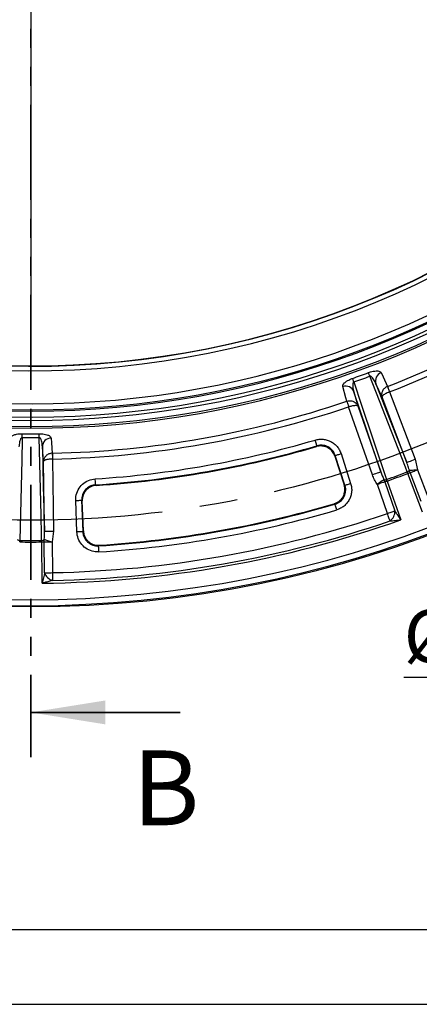
# Paper-space layout 'Корпус' of a CAD drawing. Units: millimetres. Extents: x -308 to 6721, y -17 to 2100.
# Drawn here: x 635 to 768, y 0 to 329 of the extents above; entities that cross this region are included whole.
import ezdxf

# ---------------------------------------------------------------- set-up
doc = ezdxf.new("R2010")
doc.units = ezdxf.units.MM
doc.linetypes.add('CENTERX2', pattern=[20.32, 12.7, -2.54, 2.54, -2.54])
doc.linetypes.add('PHANTOM', pattern=[12.7, 6.35, -1.27, 1.27, -1.27, 1.27, -1.27])
doc.layers.add('FORMAT', color=7, linetype='Continuous')
doc.layers.add('ОСНОВНАЯ_НАДПИСЬ', color=7, linetype='Continuous')
doc.styles.add('SLDTEXTSTYLE2', font='TXT', dxfattribs={"width": 0.7})
doc.dimstyles.new('SLDDIMSTYLE4', dxfattribs={"dimtxt": 17.5, "dimasz": 17.5, "dimexe": 0, "dimexo": 0.0625, "dimgap": 4.375, "dimtad": 2, "dimdec": 4, "dimlfac": 5, "dimzin": 12, "dimdsep": 46, "dimtxsty": 'SLDTEXTSTYLE2', "dimsah": 1, "dimcen": 0.09, "dimazin": 3, "dimtfac": 1, "dimtofl": 0, "dimtmove": 0, "dimatfit": 3, "dimfxl": 0, "dimfrac": 2, "dimtolj": 1, "dimtzin": 12, "dimarcsym": 0})
doc.dimstyles.new('SLDDIMSTYLE8', dxfattribs={"dimtxt": 17.5, "dimasz": 17.5, "dimexe": 0, "dimexo": 0.0625, "dimgap": 4.375, "dimtad": 0, "dimtih": 1, "dimtoh": 1, "dimdec": 0, "dimrnd": 1e-09, "dimzin": 12, "dimdsep": 46, "dimtxsty": 'SLDTEXTSTYLE2', "dimblk1": 'NONE', "dimsah": 1, "dimcen": 0, "dimadec": 0, "dimazin": 3, "dimtfac": 1, "dimtdec": 0, "dimtmove": 0, "dimatfit": 3, "dimldrblk": 'NONE', "dimfxl": 0, "dimfrac": 2, "dimtolj": 1, "dimtzin": 12, "dimarcsym": 0})

# ---------------------------------------------------------------- blocks, each defined once
blk = doc.blocks.new('_D_13')
at = {"layer": 'FORMAT', "ltscale": 5}
for p, q in [((638.21, 935.67), (638.21, 1002.28)), ((381.01, 819.78), (323.87, 887.88))]:
    blk.add_line(p, q, dxfattribs=at)
blk.add_arc((638.21, 513.26), 484.03, 90, 129.999, dxfattribs=at)
for points in [[(638.21, 997.28), (620.66, 999.66), (620.76, 994.27)], [(327.09, 884.05), (342.39, 892.96), (339, 897.14)]]:
    blk.add_solid(points, dxfattribs=at)
at = {"layer": 'FORMAT', "ltscale": 5, "insert": (451.2, 984.29), "char_height": 17.5, "attachment_point": 1, "rotation": 19.9995, "style": 'SLDTEXTSTYLE2'}
blk.add_mtext('40°', dxfattribs=at)
blk = doc.blocks.new('_D_18')
at = {"layer": 'FORMAT', "ltscale": 5}
for p, q in [((812.99, 216.19), (813.93, 203.22)), ((813.93, 203.22), (820.77, 109.25)), ((820.77, 109.25), (762.99, 109.25))]:
    blk.add_line(p, q, dxfattribs=at)
blk.add_solid([(813.93, 203.22), (812.52, 185.57), (817.89, 185.96)], dxfattribs=at)
at = {"layer": 'FORMAT', "ltscale": 5, "char_height": 17.5, "attachment_point": 1, "style": 'SLDTEXTSTYLE2'}
for s, insert in [('%%c', (762.99, 131.81)), ('13', (788.37, 131.81))]:
    blk.add_mtext(s, dxfattribs=dict(at, insert=insert))
blk = doc.blocks.new('_NONE')
blk = doc.blocks.new('SW_CENTERMARKSYMBOL_0')
at = {"layer": 'FORMAT', "color": 0, "ltscale": 5}
blk.add_line((0, -5), (0, -303.48), dxfattribs=at)

psp = doc.layouts.new('Корпус')

# ---------------------------------------------------------------- linework, layer by layer
at = {"color": 7, "linetype": 'PHANTOM', "lineweight": 35, "ltscale": 5}
psp.add_line((638.207598, 935.668408), (638.207598, 82.57396), dxfattribs=at)
at = {"color": 7, "linetype": 'Continuous', "lineweight": 25, "ltscale": 5}
for p, q in [((755.717514, 202.948343), (753.690867, 207.399737)), ((746.342709, 204.725217), (747.651501, 200.012546)), ((758.254653, 204.730194), (758.250629, 204.728645)), ((758.250629, 204.728645), (766.788421, 182.193499)), ((743.941953, 201.576155), (743.954254, 201.580268)), ((763.983441, 181.130778), (755.717514, 202.948343)), ((744.566677, 199.748081), (744.562579, 199.74671)), ((752.511648, 176.997167), (744.566677, 199.748081)), ((747.651501, 200.012546), (755.34348, 177.986097)), ((642.499436, 181.471419), (642.117471, 186.347496)), ((733.813969, 186.440241), (733.951105, 186.704558)), ((642.804828, 158.142489), (642.499436, 181.471419)), ((645.488678, 182.277959), (645.804115, 158.181768)), ((739.964669, 183.190924), (743.0597, 173.665386)), ((743.332682, 173.521381), (740.104703, 183.456075)), ((742.004206, 184.073281), (745.232193, 174.138558)), ((766.788421, 182.193499), (767.579077, 178.709072)), ((768.809093, 168.111127), (765.157385, 177.749616)), ((767.586945, 178.67009), (771.238638, 169.031602)), ((756.617574, 174.641382), (760.015717, 164.910596)), ((757.435178, 174.926889), (761.977618, 161.919337)), ((769.228918, 164.558601), (764.347536, 177.442771)), ((659.925198, 173.651796), (660.144459, 173.450333)), ((757.562896, 164.054018), (754.164761, 173.784804)), ((653.622268, 157.985282), (653.257709, 168.424886)), ((655.253751, 168.494564), (655.61831, 158.054959)), ((655.825572, 158.283662), (655.476028, 168.293309)), ((739.992825, 167.188149), (739.716863, 167.33129)), ((645.804115, 158.181768), (645.35534, 154.63705)), ((642.065934, 140.775692), (641.885587, 154.552382)), ((642.886453, 144.257527), (642.751538, 154.563707)), ((645.35534, 154.63705), (645.349392, 154.597711)), ((645.349392, 154.597711), (645.484307, 144.291561)), ((661.133202, 153.474879), (660.92284, 153.245997))]:
    psp.add_line(p, q, dxfattribs=at)
at = {"color": 7, "linetype": 'Continuous', "lineweight": 35, "ltscale": 5}
psp.add_line((688.207598, 97.57396), (638.207598, 97.57396), dxfattribs=at)
at = {"color": 7, "linetype": 'Continuous', "lineweight": 25, "ltscale": 5, "flags": 128}
for points in [[(751.602618, 209.965598), (751.524014, 210.175824), (751.450887, 210.371416), (751.383861, 210.550677), (751.323489, 210.712146), (751.270292, 210.854423), (751.224717, 210.976344), (751.187151, 211.076808), (751.1579, 211.155039)], [(755.447423, 211.16389), (756.091138, 209.74816), (757.554134, 206.530583)], [(746.293096, 208.033067), (746.218173, 208.244663), (746.148473, 208.441478), (746.084576, 208.621901), (746.027036, 208.784413), (745.976327, 208.927583), (745.93289, 209.05028), (745.897075, 209.151399), (745.869202, 209.230107)], [(746.293096, 208.033067), (746.519303, 207.360994), (748.662991, 200.992089), (757.26301, 175.441545)], [(764.148606, 177.947712), (763.535691, 179.511916), (761.084026, 185.768675), (751.602618, 209.965598)], [(753.690867, 207.399737), (758.491708, 195.14693), (763.983441, 181.130778)], [(743.941953, 201.576155), (743.631711, 202.691149), (742.577543, 206.47965)], [(755.34348, 177.986097), (750.541007, 192.253095), (746.342709, 204.725217)], [(757.542072, 206.525814), (757.582469, 206.423354), (757.64071, 206.275624), (757.715246, 206.086588), (757.804079, 205.861252), (757.904841, 205.605667), (758.014841, 205.326688), (758.131144, 205.031705), (758.250629, 204.728645)], [(757.554134, 206.530583), (757.594069, 206.427943), (757.651647, 206.279975), (757.725334, 206.090581), (757.813161, 205.864858), (757.912783, 205.608827), (758.021539, 205.32934), (758.136516, 205.033821), (758.254653, 204.730194)], [(743.941953, 201.576155), (743.977336, 201.471847), (744.028343, 201.321494), (744.093632, 201.129061), (744.171439, 200.899672), (744.259698, 200.639528), (744.356049, 200.355512), (744.457913, 200.055223), (744.562579, 199.74671)], [(743.954254, 201.580268), (743.989168, 201.475811), (744.039511, 201.32519), (744.103936, 201.132458), (744.180715, 200.902742), (744.267804, 200.64221), (744.362881, 200.357777), (744.463397, 200.057041), (744.566677, 199.748081)], [(635.382458, 189.472836), (635.365163, 188.763928), (635.201274, 182.045918), (634.54385, 155.094903)], [(635.382458, 189.472836), (635.384416, 189.697277), (635.386238, 189.906072), (635.387908, 190.097463), (635.389412, 190.269839), (635.390738, 190.421742), (635.391873, 190.551889), (635.392809, 190.659147), (635.393538, 190.742653)], [(641.032737, 189.472836), (641.030779, 189.697277), (641.028957, 189.906072), (641.027287, 190.097463), (641.025783, 190.269839), (641.024457, 190.421742), (641.023322, 190.551889), (641.022386, 190.659147), (641.021657, 190.742653)], [(641.871345, 155.094903), (641.830379, 156.774383), (641.666514, 163.492334), (641.032737, 189.472836)], [(645.05552, 189.283889), (645.176195, 187.733364), (645.450487, 184.209448)], [(733.951105, 186.704558), (733.935451, 186.757934), (733.900187, 186.878216), (733.846558, 187.061113), (733.776508, 187.300038), (733.692547, 187.586438), (733.597679, 187.909972), (733.49533, 188.259047), (733.389167, 188.621145)], [(642.117471, 186.347496), (642.43808, 173.191648), (642.804828, 158.142489)], [(645.437523, 184.20909), (645.44044, 184.099), (645.444645, 183.940273), (645.450025, 183.737111), (645.456439, 183.494997), (645.463714, 183.220368), (645.471655, 182.920587), (645.480052, 182.603609), (645.488678, 182.277959)], [(645.450487, 184.209448), (645.45291, 184.099358), (645.456405, 183.940601), (645.460877, 183.737439), (645.466206, 183.495295), (645.472253, 183.220636), (645.478852, 182.920795), (645.48583, 182.603758), (645.493, 182.278049)], [(740.104703, 183.456075), (740.075564, 183.400911), (739.964669, 183.190924)], [(740.104703, 183.456075), (740.157595, 183.473271), (740.276819, 183.512014), (740.458084, 183.570903), (740.694879, 183.647853), (740.978708, 183.740061), (741.299366, 183.84425), (741.645342, 183.956664), (742.004206, 184.073281)], [(763.983441, 181.130778), (764.045609, 181.154352), (764.210848, 181.216937), (764.472959, 181.316238), (764.822094, 181.448531), (765.245123, 181.608808), (765.726162, 181.791049), (766.247122, 181.98843), (766.788421, 182.193499)], [(755.34348, 177.986097), (755.280731, 177.964192), (755.113905, 177.905929), (754.849283, 177.813512), (754.496811, 177.690428), (754.069721, 177.541268), (753.584077, 177.371692), (753.058134, 177.188021), (752.511648, 176.997167)], [(764.347536, 177.442771), (764.469592, 177.489024), (764.589561, 177.534473), (764.705403, 177.578371), (764.815105, 177.619916), (764.916805, 177.65845), (765.008775, 177.693319), (765.089435, 177.723866), (765.157385, 177.749616)], [(764.863117, 178.519052), (765.068618, 178.533417), (765.324769, 178.551358), (765.626399, 178.572458), (765.967442, 178.5963), (766.341014, 178.622466), (766.739545, 178.650331), (767.155034, 178.679418), (767.579077, 178.709072)], [(765.157385, 177.749616), (765.361262, 177.826863), (765.603213, 177.918505), (765.879122, 178.023052), (766.184239, 178.138655), (766.513361, 178.263348), (766.860841, 178.394985), (767.220763, 178.53136), (767.586945, 178.67009)], [(659.925198, 173.651796), (659.921648, 173.707318), (659.913648, 173.832398), (659.901485, 174.022627), (659.885595, 174.271088), (659.866549, 174.568903), (659.845032, 174.905401), (659.821814, 175.268423), (659.797734, 175.645005)], [(756.348414, 175.419938), (756.181752, 175.298881), (755.974008, 175.147932), (755.729375, 174.970221), (755.45278, 174.769294), (755.149817, 174.549204), (754.826588, 174.314361), (754.489621, 174.069565), (754.145717, 173.819732)], [(756.617574, 174.641382), (756.411744, 174.569499), (756.167477, 174.484175), (755.888929, 174.38693), (755.580893, 174.279344), (755.248619, 174.163323), (754.897801, 174.040806), (754.534444, 173.913908), (754.164761, 173.784804)], [(757.435178, 174.926889), (757.311953, 174.883854), (757.190829, 174.841565), (757.073892, 174.800735), (756.963132, 174.762052), (756.860455, 174.7262), (756.767606, 174.693775), (756.686179, 174.665343), (756.617574, 174.641382)], [(743.0597, 173.665386), (743.277175, 173.550647), (743.332682, 173.521381)], [(743.332682, 173.521381), (743.385581, 173.538577), (743.504798, 173.57729), (743.686063, 173.63621), (743.922857, 173.713129), (744.206687, 173.805368), (744.527345, 173.909557), (744.873321, 174.021971), (745.232193, 174.138558)], [(653.257709, 168.424886), (653.634813, 168.438029), (653.998373, 168.450725), (654.335329, 168.462497), (654.63358, 168.472927), (654.882412, 168.4816), (655.072888, 168.488246), (655.198168, 168.492627), (655.253751, 168.494564)], [(655.476028, 168.293309), (655.300006, 168.452692), (655.253751, 168.494564)], [(740.556387, 165.272069), (740.449918, 165.634048), (740.347264, 165.983063), (740.252128, 166.306537), (740.167921, 166.592818), (740.09767, 166.831684), (740.043891, 167.014551), (740.008516, 167.134803), (739.992825, 167.188149)], [(760.015717, 164.910596), (759.809887, 164.838713), (759.565612, 164.753419), (759.287072, 164.656144), (758.979035, 164.548558), (758.646762, 164.432537), (758.295944, 164.31002), (757.932586, 164.183122), (757.562896, 164.054018)], [(758.40318, 161.595595), (758.332668, 161.801886), (758.248983, 162.046712), (758.153563, 162.3259), (758.048033, 162.634653), (757.934203, 162.967693), (757.814025, 163.319301), (757.689549, 163.683486), (757.562896, 164.054018)], [(642.804828, 158.142489), (642.871291, 158.143353), (643.047977, 158.145678), (643.328247, 158.149343), (643.701567, 158.154231), (644.153906, 158.160162), (644.668266, 158.166897), (645.225313, 158.174199), (645.804115, 158.181768)], [(653.622268, 157.985282), (653.999371, 157.998424), (654.362932, 158.01112), (654.699888, 158.022892), (654.998138, 158.033323), (655.246971, 158.041995), (655.437447, 158.048641), (655.562727, 158.053022), (655.61831, 158.054959)], [(655.61831, 158.054959), (655.66046, 158.101451), (655.825572, 158.283662)], [(642.738181, 155.387383), (642.936198, 155.33061), (643.183031, 155.259859), (643.473698, 155.176532), (643.802333, 155.082297), (644.162306, 154.979092), (644.546353, 154.869002), (644.946723, 154.754203), (645.35534, 154.63705)], [(641.885587, 154.552382), (642.016102, 154.554081), (642.144383, 154.555779), (642.268237, 154.557389), (642.385544, 154.558938), (642.494296, 154.560339), (642.592633, 154.561621), (642.678872, 154.562753), (642.751538, 154.563707)], [(642.751538, 154.563707), (642.969536, 154.566568), (643.228253, 154.569965), (643.523264, 154.57381), (643.84952, 154.578101), (644.20144, 154.582691), (644.573001, 154.587549), (644.957846, 154.592585), (645.349392, 154.597711)], [(661.04861, 151.252699), (661.024848, 151.629281), (661.001941, 151.992333), (660.980709, 152.328831), (660.961917, 152.626675), (660.946237, 152.875167), (660.934236, 153.065365), (660.926342, 153.190475), (660.92284, 153.245997)], [(642.886453, 144.257527), (643.104451, 144.260388), (643.363168, 144.263786), (643.658179, 144.26763), (643.984435, 144.271922), (644.336355, 144.276511), (644.707916, 144.281369), (645.092762, 144.286435), (645.484307, 144.291561)], [(645.484307, 144.291561), (645.492028, 143.900048), (645.499617, 143.515241), (645.506944, 143.143725), (645.513884, 142.791849), (645.520318, 142.465633), (645.526135, 142.170649), (645.531237, 141.911935), (645.535536, 141.693991)]]:
    psp.add_lwpolyline(points, dxfattribs=at)
at = {"color": 7, "linetype": 'Continuous', "lineweight": 25, "ltscale": 25}
psp.add_circle((638.207598, 513.255697), 380.419561, dxfattribs=at)
for centre, radius, start, end in [((638.207598, 513.255697), 379.990244, 188.37129486, 171.62870514), ((638.207598, 513.255697), 377.995116, 188.37129486, 171.62870514), ((638.207598, 513.255697), 301.474046, 182.6476062, 177.3523938), ((638.207598, 513.255697), 299.974274, 182.6476062, 177.3523938), ((638.207598, 513.255697), 299.877815, 182.53791869, 177.46208131), ((638.207598, 513.255697), 316.948314, 190.80165223, 349.44060376), ((638.207598, 513.255697), 314.948999, 190.80165223, 349.44060376), ((638.207598, 513.255697), 314.527282, 190.66418791, 349.50245626), ((638.207598, 513.255697), 312.527968, 190.66418791, 349.50245626), ((638.207598, 513.255697), 320.680834, 190.97418833, 349.02581167), ((638.207598, 513.255697), 320.051001, 190.84493454, 349.15506546), ((638.207598, 513.255697), 318.051686, 190.84493454, 349.15506546), ((638.207598, 513.255697), 329.12596, 291.26097769, 308.73902231), ((638.207598, 513.255697), 331.057811, 291.26097769, 308.73902231), ((638.207598, 513.255697), 322.525309, 289.50008328, 290.49991672), ((756.486425, 208.387107), 2.964801, 110.51458719, 199.45283031), ((638.207598, 513.255697), 323.795185, 289.50008328, 290.49991672), ((743.566478, 203.684587), 2.964856, 20.54778907, 109.48453201), ((638.207598, 513.255697), 329.12596, 271.26097769, 288.73902231), ((638.207598, 513.255697), 331.057811, 271.26097769, 288.73902231), ((638.207598, 513.255697), 323.795185, 269.50008328, 270.49991672), ((638.207598, 513.255697), 322.525309, 269.50008328, 270.49991672), ((645.082173, 186.319172), 2.964837, 90.51507718, 179.45263075), ((638.207598, 513.255697), 338.300344, 273.65907083, 286.34092917), ((638.207598, 513.255697), 340.297603, 273.65907083, 286.34092917), ((638.207598, 513.255697), 340.51272, 273.69372599, 286.30627401), ((638.207598, 513.255697), 358.17954, 289.41392263, 290.58607737), ((763.738322, 179.193256), 1.311379, 288.2319454, 329.06143664), ((756.776678, 176.659727), 1.311673, 250.94338643, 291.7632546), ((638.207598, 513.255697), 358.722173, 289.41253438, 290.58746562), ((638.207598, 513.255697), 360.725618, 273.61035955, 286.38964045), ((638.207598, 513.255697), 362.722877, 273.61035955, 286.38964045), ((638.207598, 513.255697), 360.510501, 273.64601679, 286.35398321), ((756.335464, 164.651105), 3.68939, 304.0868824, 4.03319286), ((638.207598, 513.255697), 372.5, 270.59347737, 289.40652263), ((638.207598, 513.255697), 369.035898, 271.12984061, 288.87015939), ((638.207598, 513.255697), 371.633975, 271.12984061, 288.87015939), ((634.503393, 156.405779), 1.3115, 230.94234557, 271.76772222), ((638.207598, 513.255697), 358.17954, 269.41392263, 270.58607737), ((641.911802, 156.405779), 1.3115, 268.23227778, 309.05765443), ((638.207598, 513.255697), 358.722173, 269.41253438, 270.58746562), ((646.43349, 145.27242), 3.689373, 195.96710495, 255.91333987)]:
    psp.add_arc(centre, radius, start, end, dxfattribs=at)
at = {"color": 7, "linetype": 'Continuous', "lineweight": 25, "ltscale": 5}
for points, knots in [([(751.1579, 211.155039), (751.38388, 211.23432), (751.935456, 211.42783), (752.8624, 211.647661), (753.889389, 211.765673), (754.96864, 211.681433), (755.265394, 211.360656), (755.447423, 211.16389)], [0, 0, 0, 0, 0.092202961, 0.2250509609, 0.3968039897, 0.6299983053, 1, 1, 1, 1]), ([(742.577542, 206.479647), (742.532167, 206.642711), (742.553066, 206.82587), (742.741133, 207.236872), (742.904791, 207.458516), (743.286921, 207.822263), (743.438203, 207.949002), (743.700227, 208.141849), (743.793719, 208.20686), (743.994771, 208.338571), (744.103078, 208.405707), (744.447313, 208.606765), (744.7019, 208.740198), (745.263335, 208.9995), (745.558223, 209.119992), (745.8692, 209.230116)], [0, 0, 0, 0, 0.25, 0.25, 0.5, 0.5, 0.625, 0.625, 0.6875, 0.6875, 0.75, 0.75, 0.875, 0.875, 1, 1, 1, 1]), ([(746.293096, 208.033067), (746.267644, 208.020622), (746.207709, 207.991316), (746.116772, 207.898324), (745.9758, 207.642696), (745.841794, 206.641187), (746.054326, 205.641817), (746.306968, 204.838819), (746.342709, 204.725217)], [0, 0, 0, 0, 0.0178411236, 0.0420140253, 0.0873597631, 0.2388272236, 0.8923155002, 1, 1, 1, 1]), ([(753.690867, 207.399737), (753.486282, 207.860086), (753.164823, 208.583421), (752.599708, 209.385343), (752.220413, 209.76727), (751.96016, 209.924492), (751.824008, 209.974705), (751.69913, 209.988423), (751.634173, 209.973061), (751.602618, 209.965598)], [0, 0, 0, 0, 0.45379725453, 0.71304144826, 0.87048437158, 0.91496844366, 0.95806026088, 0.97962675168, 1, 1, 1, 1]), ([(757.542071, 206.525815), (757.357476, 206.452543), (757.182075, 206.364016), (756.849064, 206.157433), (756.690787, 206.038372), (756.403881, 205.779111), (756.272936, 205.637162), (756.041628, 205.33464), (755.942521, 205.176123), (755.776575, 204.84494), (755.710427, 204.672768), (755.614958, 204.32702), (755.58476, 204.151194), (755.560758, 203.798032), (755.567044, 203.622869), (755.615771, 203.27813), (755.658415, 203.109081), (755.717516, 202.948345)], [0, 0, 0, 0, 0.125, 0.125, 0.25, 0.25, 0.375, 0.375, 0.5, 0.5, 0.625, 0.625, 0.75, 0.75, 0.875, 0.875, 1, 1, 1, 1]), ([(758.250629, 204.728645), (757.985045, 204.620111), (757.464736, 204.40748), (756.777699, 204.044539), (756.205236, 203.671948), (755.861344, 203.356516), (755.712117, 203.114055), (755.702173, 202.999988), (755.717249, 202.949237), (755.717514, 202.948343)], [0, 0, 0, 0, 0.1815783839, 0.3557327523, 0.5338069184, 0.7364588617, 0.8645565018, 0.9976160902, 1, 1, 1, 1]), ([(743.954254, 201.580268), (744.233365, 201.650192), (744.780178, 201.787181), (745.616386, 201.721584), (746.410639, 201.456367), (747.014975, 201.022597), (747.423894, 200.517424), (747.587211, 200.190478), (747.650388, 200.015627), (747.651501, 200.012546)], [0, 0, 0, 0, 0.1815773308, 0.3557324618, 0.533807532, 0.7364572213, 0.8645553245, 0.997613935, 1, 1, 1, 1]), ([(744.566675, 199.748078), (744.754473, 199.81272), (744.941059, 199.871663), (745.311885, 199.978515), (745.497124, 200.026561), (745.85161, 200.107953), (746.023569, 200.142001), (746.349623, 200.195349), (746.501767, 200.214413), (746.784837, 200.237706), (746.914964, 200.24172), (747.144651, 200.23475), (747.245922, 200.223822), (747.41831, 200.187129), (747.488414, 200.161611), (747.595614, 200.096766), (747.632311, 200.057425), (747.651498, 200.012555)], [0, 0, 0, 0, 0.125, 0.125, 0.25, 0.25, 0.375, 0.375, 0.5, 0.5, 0.625, 0.625, 0.75, 0.75, 0.875, 0.875, 1, 1, 1, 1]), ([(631.359675, 189.283889), (631.415051, 189.45376), (631.532007, 189.812532), (632.278967, 190.263929), (633.314204, 190.564212), (634.352343, 190.721031), (635.046057, 190.735437), (635.393538, 190.742653)], [0, 0, 0, 0, 0.2549324975, 0.5384262152, 0.7336298417, 0.8665755205, 1, 1, 1, 1]), ([(635.382458, 189.472837), (635.331443, 189.471595), (635.283216, 189.457939), (635.199284, 189.419395), (635.162501, 189.394577), (635.064423, 189.31524), (635.012494, 189.254293), (634.876576, 189.0691), (634.809781, 188.937892), (634.635656, 188.538822), (634.558762, 188.268671), (634.435091, 187.725051), (634.390665, 187.451344), (634.326134, 186.901194), (634.306289, 186.624446), (634.297724, 186.34749)], [0, 0, 0, 0, 0.03125, 0.03125, 0.0625, 0.0625, 0.125, 0.125, 0.25, 0.25, 0.5, 0.5, 0.75, 0.75, 1, 1, 1, 1]), ([(641.021657, 190.742653), (641.261122, 190.739866), (641.845617, 190.733063), (642.79185, 190.622633), (643.797253, 190.382208), (644.782614, 189.933956), (644.951763, 189.531039), (645.05552, 189.283889)], [0, 0, 0, 0, 0.09220233182, 0.22505068741, 0.39680402935, 0.62999860863, 1, 1, 1, 1]), ([(642.117471, 186.34749), (642.108901, 186.624589), (642.089096, 186.900967), (642.024427, 187.452145), (641.97975, 187.727348), (641.8551, 188.273783), (641.777123, 188.545729), (641.603202, 188.942257), (641.536725, 189.072516), (641.399839, 189.257757), (641.348088, 189.317891), (641.250524, 189.396079), (641.214011, 189.420474), (641.130602, 189.458356), (641.083156, 189.471609), (641.032737, 189.472837)], [0, 0, 0, 0, 0.25, 0.25, 0.5, 0.5, 0.75, 0.75, 0.875, 0.875, 0.9375, 0.9375, 0.96875, 0.96875, 1, 1, 1, 1]), ([(733.389168, 188.621147), (733.823942, 188.748621), (734.267074, 188.833159), (735.169241, 188.91613), (735.61699, 188.913555), (736.283808, 188.846192), (736.505274, 188.813078), (736.946558, 188.725067), (737.167206, 188.669821), (737.81304, 188.474418), (738.226196, 188.304422), (739.018155, 187.885999), (739.399475, 187.634649), (740.096128, 187.071927), (740.415278, 186.759283), (740.849638, 186.24275), (740.987429, 186.061777), (741.242316, 185.69108), (741.360101, 185.50067), (741.685091, 184.914577), (741.8642, 184.504171), (742.004207, 184.073275)], [0, 0, 0, 0, 0.125, 0.125, 0.25, 0.25, 0.3125, 0.3125, 0.375, 0.375, 0.5, 0.5, 0.625, 0.625, 0.75, 0.75, 0.8125, 0.8125, 0.875, 0.875, 1, 1, 1, 1]), ([(739.964669, 183.190924), (739.73864, 183.708151), (739.286563, 184.742644), (738.005215, 185.900107), (736.451243, 186.582123), (734.982516, 186.71052), (734.125676, 186.512337), (733.813969, 186.440241)], [0, 0, 0, 0, 0.218936781, 0.43789025, 0.6565289896, 0.8750499477, 1, 1, 1, 1]), ([(740.104703, 183.456075), (739.879093, 183.973915), (739.428005, 185.009288), (738.14684, 186.16802), (736.59231, 186.849975), (735.121848, 186.977241), (734.263941, 186.777422), (733.951105, 186.704558)], [0, 0, 0, 0, 0.2189383602, 0.4377472018, 0.656208673, 0.8746363043, 1, 1, 1, 1]), ([(645.437523, 184.209097), (645.239001, 184.203379), (645.0439, 184.180181), (644.660318, 184.099954), (644.470864, 184.042207), (644.112589, 183.89671), (643.940991, 183.808107), (643.620165, 183.602942), (643.472819, 183.487881), (643.20361, 183.233429), (643.082564, 183.094265), (642.8746, 182.802021), (642.786087, 182.647128), (642.642743, 182.323474), (642.588741, 182.156725), (642.516621, 181.816111), (642.498874, 181.642665), (642.499436, 181.471409)], [0, 0, 0, 0, 0.125, 0.125, 0.25, 0.25, 0.375, 0.375, 0.5, 0.5, 0.625, 0.625, 0.75, 0.75, 0.875, 0.875, 1, 1, 1, 1]), ([(645.488678, 182.277954), (645.290097, 182.274467), (645.094604, 182.266039), (644.709596, 182.239617), (644.519095, 182.22141), (644.158151, 182.176653), (643.984916, 182.149833), (643.660281, 182.088447), (643.510791, 182.054326), (643.236826, 181.979398), (643.113173, 181.938664), (642.899722, 181.853556), (642.808296, 181.808651), (642.658854, 181.715211), (642.601706, 181.667255), (642.523148, 181.569656), (642.50212, 181.520136), (642.499436, 181.471409)], [0, 0, 0, 0, 0.125, 0.125, 0.25, 0.25, 0.375, 0.375, 0.5, 0.5, 0.625, 0.625, 0.75, 0.75, 0.875, 0.875, 1, 1, 1, 1]), ([(764.863117, 178.519052), (764.68596, 179.104212), (764.419532, 179.984242), (764.092889, 180.843027), (763.983441, 181.130778)], [0, 0, 0, 0, 0.6649325213, 1, 1, 1, 1]), ([(764.347536, 177.442771), (764.319098, 177.516745), (764.250172, 177.696033), (764.186189, 177.854581), (764.148606, 177.947712)], [0, 0, 0, 0, 0.4125991772, 1, 1, 1, 1]), ([(765.157385, 177.749616), (765.096662, 177.909348), (764.992882, 178.18234), (764.901167, 178.420319), (764.863117, 178.519052)], [0, 0, 0, 0, 0.5851190417, 1, 1, 1, 1]), ([(653.257709, 168.424886), (653.267849, 168.874091), (653.295669, 170.106445), (653.979635, 172.055439), (655.443596, 173.926671), (657.45787, 175.263305), (659.017794, 175.517774), (659.797734, 175.645005)], [0, 0, 0, 0, 0.1252916849, 0.3437268145, 0.5622811595, 0.7811470571, 1, 1, 1, 1]), ([(754.145715, 173.819739), (753.79156, 174.307237), (753.484479, 174.818944), (752.943449, 175.879969), (752.709892, 176.429487), (752.511649, 176.997167)], [0, 0, 0, 0, 0.5, 0.5, 1, 1, 1, 1]), ([(756.348411, 175.41994), (756.388341, 175.303357), (756.43098, 175.179252), (756.52186, 174.916218), (756.569435, 174.779217), (756.61757, 174.641381)], [0, 0, 0, 0, 0.5, 0.5, 1, 1, 1, 1]), ([(659.925198, 173.651796), (659.367621, 173.561475), (658.252792, 173.380886), (656.812827, 172.426678), (655.767078, 171.089494), (655.279582, 169.696368), (655.260653, 168.8157), (655.253751, 168.494564)], [0, 0, 0, 0, 0.21893616279, 0.43774477019, 0.65620743675, 0.87463556179, 1, 1, 1, 1]), ([(660.14446, 173.450332), (659.821637, 173.429491), (659.506089, 173.377994), (658.888965, 173.216118), (658.584428, 173.10419), (658.005701, 172.825094), (657.733054, 172.659498), (657.220736, 172.276915), (656.979501, 172.057507), (656.550128, 171.583524), (656.359535, 171.327736), (656.027156, 170.778085), (655.886934, 170.485321), (655.667652, 169.886132), (655.586725, 169.576855), (655.484623, 168.938154), (655.464738, 168.61661), (655.476027, 168.293309)], [0, 0, 0, 0, 0.125, 0.125, 0.25, 0.25, 0.375, 0.375, 0.5, 0.5, 0.625, 0.625, 0.75, 0.75, 0.875, 0.875, 1, 1, 1, 1]), ([(739.716863, 167.331298), (740.039058, 167.425844), (740.346383, 167.550868), (740.785933, 167.78234), (740.928849, 167.866876), (741.207301, 168.051078), (741.342967, 168.150992), (741.729709, 168.466874), (741.963948, 168.700765), (742.3854, 169.215003), (742.572415, 169.496775), (742.881929, 170.082752), (743.007093, 170.389726), (743.196248, 171.032584), (743.257568, 171.360385), (743.31455, 172.020107), (743.310146, 172.356462), (743.234133, 173.020353), (743.163467, 173.346043), (743.059704, 173.665392)], [0, 0, 0, 0, 0.125, 0.125, 0.1875, 0.1875, 0.25, 0.25, 0.375, 0.375, 0.5, 0.5, 0.625, 0.625, 0.75, 0.75, 0.875, 0.875, 1, 1, 1, 1]), ([(739.992825, 167.188149), (740.51693, 167.399125), (741.564802, 167.82094), (742.759662, 169.069194), (743.48414, 170.603568), (743.666736, 172.167573), (743.432538, 173.116698), (743.332682, 173.521381)], [0, 0, 0, 0, 0.2111796842, 0.4222232367, 0.6328833502, 0.8434708289, 1, 1, 1, 1]), ([(745.232192, 174.138558), (745.377403, 173.691644), (745.476318, 173.235847), (745.556154, 172.539001), (745.571179, 172.303671), (745.577548, 171.837248), (745.569078, 171.605248), (745.509376, 170.912808), (745.423634, 170.453987), (745.159142, 169.554334), (744.984103, 169.124699), (744.659427, 168.509556), (744.540771, 168.30943), (744.281994, 167.919305), (744.142237, 167.730118), (743.700105, 167.190221), (743.372439, 166.862761), (742.83141, 166.42044), (742.641618, 166.280522), (742.252075, 166.022547), (742.052135, 165.904139), (741.437184, 165.579871), (741.0072, 165.404655), (740.556386, 165.272061)], [0, 0, 0, 0, 0.125, 0.125, 0.1875, 0.1875, 0.25, 0.25, 0.375, 0.375, 0.5, 0.5, 0.5625, 0.5625, 0.625, 0.625, 0.75, 0.75, 0.8125, 0.8125, 0.875, 0.875, 1, 1, 1, 1]), ([(760.015714, 164.910589), (760.169365, 164.67576), (760.329679, 164.430883), (760.654522, 163.934997), (760.818535, 163.684771), (761.312471, 162.931661), (761.645727, 162.424159), (761.977617, 161.919345)], [0, 0, 0, 0, 0.25, 0.25, 0.5, 0.5, 1, 1, 1, 1]), ([(758.403181, 161.595587), (758.683879, 161.620228), (758.97644, 161.646099), (759.568865, 161.698911), (759.867826, 161.725769), (760.767676, 161.807245), (761.37416, 161.863015), (761.977617, 161.919345)], [0, 0, 0, 0, 0.25, 0.25, 0.5, 0.5, 1, 1, 1, 1]), ([(655.618311, 158.05496), (655.629652, 157.719408), (655.674168, 157.390647), (655.788839, 156.90731), (655.835106, 156.747845), (655.944144, 156.432291), (656.007128, 156.276001), (656.216786, 155.822756), (656.385036, 155.537666), (656.778348, 155.001551), (657.004871, 154.750339), (657.495732, 154.305019), (657.762097, 154.107626), (658.338084, 153.765054), (658.640557, 153.624462), (659.265674, 153.406002), (659.592652, 153.327082), (660.25474, 153.236541), (660.58778, 153.224472), (660.92284, 153.24599)], [0, 0, 0, 0, 0.125, 0.125, 0.1875, 0.1875, 0.25, 0.25, 0.375, 0.375, 0.5, 0.5, 0.625, 0.625, 0.75, 0.75, 0.875, 0.875, 1, 1, 1, 1]), ([(655.825572, 158.283661), (655.837291, 157.948085), (655.882222, 157.619359), (655.997499, 157.136146), (656.043965, 156.976733), (656.153386, 156.661309), (656.216548, 156.505108), (656.426691, 156.052128), (656.595209, 155.767217), (656.988911, 155.231436), (657.215524, 154.980405), (657.706476, 154.535282), (657.972837, 154.337923), (658.548733, 153.995301), (658.851099, 153.854629), (659.4761, 153.635873), (659.803046, 153.556753), (660.465057, 153.465807), (660.798098, 153.453525), (661.133203, 153.474878)], [0, 0, 0, 0, 0.125, 0.125, 0.1875, 0.1875, 0.25, 0.25, 0.375, 0.375, 0.5, 0.5, 0.625, 0.625, 0.75, 0.75, 0.875, 0.875, 1, 1, 1, 1]), ([(642.751538, 154.563715), (642.749627, 154.709708), (642.747513, 154.852259), (642.742953, 155.13064), (642.740533, 155.264172), (642.738181, 155.387391)], [0, 0, 0, 0, 0.5, 0.5, 1, 1, 1, 1]), ([(661.04861, 151.252699), (660.465596, 151.258761), (659.097693, 151.272984), (657.041931, 152.066232), (655.213993, 153.582263), (653.936035, 155.635021), (653.726854, 157.201879), (653.622268, 157.985282)], [0, 0, 0, 0, 0.1564408871, 0.3670510329, 0.5778154008, 0.7889150001, 1, 1, 1, 1]), ([(645.535536, 141.693991), (645.237048, 141.614234), (644.478506, 141.411549), (643.307931, 141.101663), (642.44881, 140.875787), (642.070113, 140.776785), (642.065934, 140.775692)], [0, 0, 0, 0, 0.2665418211, 0.6773587847, 0.9964388269, 1, 1, 1, 1]), ([(642.886451, 144.257529), (642.822383, 143.984312), (642.75549, 143.699374), (642.619842, 143.122295), (642.551302, 142.831066), (642.344734, 141.954444), (642.205153, 141.363571), (642.065936, 140.775691)], [0, 0, 0, 0, 0.25, 0.25, 0.5, 0.5, 1, 1, 1, 1])]:
    psp.add_open_spline(points, degree=3, knots=knots, dxfattribs=at)
for points in [[(757.542071, 206.525815), (757.546089, 206.52741), (757.55011, 206.528996), (757.554134, 206.530574)], [(645.437523, 184.209097), (645.441844, 184.209221), (645.446165, 184.209336), (645.450487, 184.209442)], [(645.493, 182.278058), (645.491559, 182.278027), (645.490119, 182.277992), (645.488678, 182.277954)], [(755.343481, 177.986099), (755.639783, 177.116276), (755.969305, 176.257878), (756.348411, 175.41994)], [(767.579076, 178.709071), (767.580002, 178.695846), (767.582243, 178.682481), (767.58694, 178.670083)], [(757.435178, 174.92689), (757.372177, 175.108957), (757.312467, 175.287443), (757.263013, 175.44155)], [(754.164758, 173.784808), (754.160386, 173.797328), (754.153509, 173.80901), (754.145715, 173.819739)], [(642.738181, 155.387391), (642.807838, 156.304538), (642.823893, 157.223762), (642.804828, 158.142498)], [(634.529608, 154.552379), (634.532677, 154.745018), (634.537614, 154.933167), (634.54385, 155.094896)], [(641.871345, 155.094896), (641.877581, 154.933167), (641.882518, 154.745017), (641.885587, 154.552379)]]:
    psp.add_open_spline(points, degree=3, dxfattribs=at)
at = {"color": 7, "linetype": 'Continuous', "lineweight": 35, "ltscale": 5}
psp.add_solid([(638.207598, 97.57396), (663.207598, 93.57396), (663.207598, 101.57396)], dxfattribs=at)
at = {"layer": 'FORMAT', "linetype": 'CENTERX2', "ltscale": 5}
psp.add_circle((638.207598, 513.255697), 351.422385, dxfattribs=at)
at = {"layer": 'ОСНОВНАЯ_НАДПИСЬ', "lineweight": 25, "ltscale": 5}
psp.add_line((100, 25), (2945, 25), dxfattribs=at)
at = {"layer": 'ОСНОВНАЯ_НАДПИСЬ', "ltscale": 5}
psp.add_line((0, 0), (2970, 0), dxfattribs=at)

# ---------------------------------------------------------------- block references
at = {"layer": 'FORMAT', "ltscale": 5}
psp.add_blockref('SW_CENTERMARKSYMBOL_0', (638.207598, 513.255697), dxfattribs=at)

# ---------------------------------------------------------------- texts
at = {"color": 7, "linetype": 'Continuous', "ltscale": 5, "insert": (672.239985, 84.862689), "char_height": 25, "attachment_point": 1, "style": 'SLDTEXTSTYLE2'}
psp.add_mtext('B', dxfattribs=at)

# ---------------------------------------------------------------- dimensions: what is measured, and where the dimension line sits
at = {"layer": 'FORMAT', "ltscale": 5}
dim = psp.add_angular_dim_2l(base=(472.665216, 968.092392), line1=((638.207598, 935.668408), (638.207598, 82.57396)), line2=((424.542523, 767.901128), (381.014447, 819.777766)), dimstyle='SLDDIMSTYLE4', dxfattribs=at)
dim.commit()
dim.dimension.update_dxf_attribs({"geometry": '_D_13', "text_midpoint": (472.665216, 968.092392), "dimtype": 162})
dim = psp.add_diameter_dim_2p(p1=(812.991957, 216.186619), p2=(813.934848, 203.220858), dimstyle='SLDDIMSTYLE8', dxfattribs=at)
dim.commit()
dim.dimension.update_dxf_attribs({"geometry": '_D_18', "text_midpoint": (784.378933, 123.567834), "dimtype": 163})

doc.saveas('drawing.dxf')
